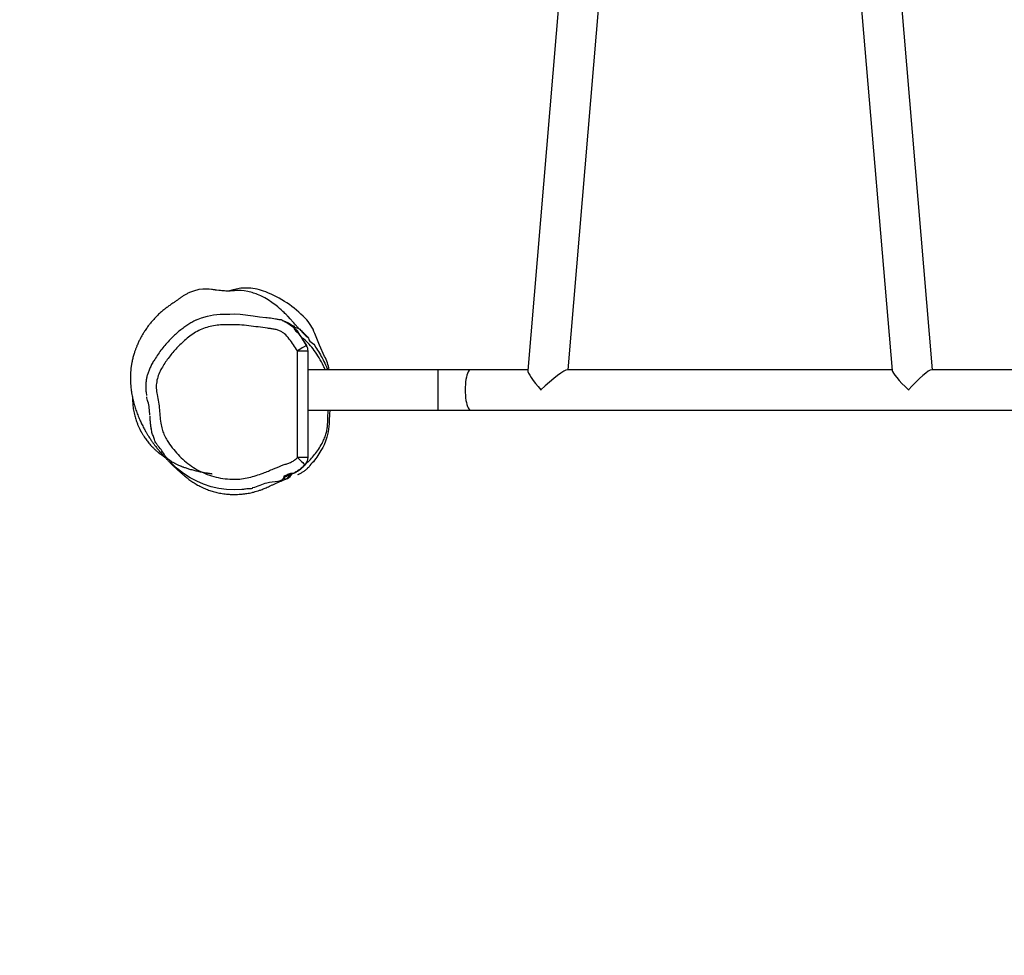
# Model space of a CAD drawing. Units: inches. Extents: x 612 to 1655, y -24 to 658.
# Drawn here: x 1063 to 1156, y 117 to 205 of the extents above; entities that cross this region are included whole.
import ezdxf

# ---------------------------------------------------------------- set-up
doc = ezdxf.new("R2010")
doc.units = ezdxf.units.IN
doc.header["$MEASUREMENT"] = 0
doc.layers.add('VP-EQ', color=7, linetype='Continuous', true_color=0x8a3492)
doc.layers.add('VP-HIC', color=6, linetype='Continuous')

# ---------------------------------------------------------------- blocks, each defined once
blk = doc.blocks.new('RB1267')
at = {"color": 7, "linetype": 'Continuous', "lineweight": 25}
for p, q in [((150.495, 8.535), (156.414, 78.735)), ((175.079, 78.803), (181.009, 8.466)), ((152.236, 74.413), (146.676, 8.466)), ((184.816, 8.535), (179.262, 74.413)), ((118.932, 16.066), (118.462, 15.942)), ((124.978, 0.273), (124.978, 10.298)), ((125.846, 10.789), (125.827, 10.822)), ((125.978, 0.273), (125.978, 10.298)), ((138.249, 8.535), (125.978, 8.535)), ((141.295, 8.535), (138.249, 8.535)), ((146.682, 8.535), (141.295, 8.535)), ((181.003, 8.535), (150.426, 8.535)), ((203.199, 8.535), (184.747, 8.535)), ((125.978, 4.735), (138.249, 4.735)), ((138.249, 4.735), (141.295, 4.735)), ((141.295, 4.735), (246.506, 4.735)), ((125.732, -0.384), (125.696, -0.421)), ((123.777, -1.805), (123.777, -1.803)), ((124.109, -1.416), (124.06, -1.438))]:
    blk.add_line(p, q, dxfattribs=at)
at = {"color": 8, "linetype": 'Continuous', "lineweight": 25}
for p, q in [((123.898, 13.017), (123.886, 13.021)), ((124.978, 10.298), (125.978, 10.298)), ((125.825, 10.826), (125.847, 10.792)), ((138.249, 4.735), (138.249, 8.535)), ((125.978, 0.273), (124.978, 0.273))]:
    blk.add_line(p, q, dxfattribs=at)
at = {"color": 7, "linetype": 'Continuous', "lineweight": 25, "flags": 128}
for points in [[(126.019, 11.518), (125.942, 11.606), (125.788, 11.771), (125.663, 11.898), (125.559, 11.999), (125.471, 12.081), (125.383, 12.162), (125.318, 12.221), (125.276, 12.259), (125.256, 12.277), (125.239, 12.292), (125.221, 12.309), (125.202, 12.327), (125.143, 12.384), (125.079, 12.449), (125.056, 12.473), (125.033, 12.497), (125.01, 12.521), (124.986, 12.547), (124.959, 12.576), (124.926, 12.614), (124.877, 12.669), (124.816, 12.738), (124.74, 12.826), (124.646, 12.935), (124.582, 13.009), (124.519, 13.081), (124.461, 13.147), (124.408, 13.207), (124.362, 13.258), (124.324, 13.3), (124.289, 13.339), (124.103, 13.538), (124.051, 13.592), (124.002, 13.643), (123.947, 13.699), (123.882, 13.764), (123.807, 13.838), (123.721, 13.921), (123.602, 14.032), (123.462, 14.16), (123.302, 14.3), (123.125, 14.448), (122.934, 14.6), (122.705, 14.773), (122.444, 14.958), (122.334, 15.031), (122.218, 15.107), (122.068, 15.2), (121.906, 15.294), (121.783, 15.361), (121.655, 15.426), (121.521, 15.491), (121.378, 15.555), (121.225, 15.619), (121.102, 15.668), (120.973, 15.716), (120.846, 15.76), (120.721, 15.8), (120.295, 15.913), (119.949, 15.972), (119.664, 15.997), (119.431, 16.002), (119.254, 15.997), (119.142, 15.989), (119.103, 15.986), (119.06, 15.982), (119.006, 15.977), (118.942, 15.97), (118.856, 15.963), (118.755, 15.955), (118.639, 15.947), (118.507, 15.942), (118.361, 15.941), (118.226, 15.944), (118.108, 15.95), (118.022, 15.956), (117.949, 15.961), (117.855, 15.97), (117.726, 15.983), (117.562, 16.001), (117.364, 16.027), (117.308, 16.035), (117.269, 16.04), (117.218, 16.047), (117.155, 16.056), (117.079, 16.067), (116.991, 16.08), (116.89, 16.094), (116.662, 16.12), (116.39, 16.134), (116.072, 16.125), (115.703, 16.079), (115.703, 16.079)], [(120.368, 16.229), (119.637, 16.212), (118.932, 16.066)], [(115.472, 13.225), (115.939, 13.413), (116.495, 13.577), (117.085, 13.69), (117.684, 13.751), (118.601, 13.777), (119.092, 13.787), (119.585, 13.769), (119.585, 13.769), (119.585, 13.769)], [(119.585, 13.769), (119.585, 13.769), (120.812, 13.604), (121.409, 13.525), (122.006, 13.459), (122.006, 13.459)], [(127.542, 9.789), (127.049, 10.855), (126.616, 11.946)], [(125.825, 10.826), (125.803, 10.812), (125.75, 10.779), (125.669, 10.729), (125.563, 10.663), (125.437, 10.584), (125.293, 10.494), (125.138, 10.398), (124.978, 10.298)], [(128.028, 4.735), (127.994, 4.343), (127.968, 3.764), (127.96, 3.472), (127.943, 3.183), (127.872, 2.67), (127.752, 2.17), (127.631, 1.809), (127.485, 1.466), (127.485, 1.466), (127.485, 1.466)], [(124.978, 0.273), (125.114, 0.141), (125.245, 0.015), (125.367, -0.103), (125.474, -0.207), (125.564, -0.294), (125.632, -0.36), (125.676, -0.403), (125.696, -0.421)], [(119.726, -2.754), (119.021, -2.79), (118.296, -2.75), (117.577, -2.647), (116.847, -2.485), (116.136, -2.258), (115.487, -1.98), (114.864, -1.646), (114.254, -1.247), (113.683, -0.794), (113.372, -0.508), (113.189, -0.322), (113.189, -0.322), (113.189, -0.322)]]:
    blk.add_lwpolyline(points, dxfattribs=at)
at = {"color": 8, "linetype": 'Continuous', "lineweight": 25, "flags": 128}
for points in [[(141.295, 8.535), (141.26, 8.53), (141.192, 8.495), (141.125, 8.425), (141.061, 8.322), (141.002, 8.187), (140.949, 8.023), (140.901, 7.834), (140.861, 7.622), (140.829, 7.392), (140.806, 7.147), (140.792, 6.894), (140.787, 6.635)], [(140.787, 6.635), (140.792, 6.376), (140.806, 6.122), (140.829, 5.878), (140.861, 5.648), (140.901, 5.436), (140.949, 5.246), (141.002, 5.083), (141.061, 4.948), (141.125, 4.845), (141.192, 4.775), (141.26, 4.739), (141.295, 4.735)], [(123.945, -1.499), (123.908, -1.522), (123.775, -1.587)]]:
    blk.add_lwpolyline(points, dxfattribs=at)
at = {"color": 7, "linetype": 'Continuous', "lineweight": 25}
for centre, radius, start, end in [((120.01, 10.84), 5.401, 68.46946, 86.20914), ((118.095, 5.984), 10.622, 44.14925, 68.47057), ((122.807, 10.557), 4.055, 20.02953, 44.15531), ((124.978, 10.298), 1, 0, 29.59594), ((123.144, 7.534), 4.942, 11.67964, 27.13886), ((124.978, 0.273), 1, 318.93323, 0), ((123.4, -0.886), 1, 292.24437, 332.77652), ((123.408, -0.89), 0.99, 317.39192, 332.69322)]:
    blk.add_arc(centre, radius, start, end, dxfattribs=at)
at = {"color": 8, "linetype": 'Continuous', "lineweight": 25}
for centre, radius, start, end in [((123.745, 12.279), 0.752, 45.81229, 69.50829), ((123.739, -0.981), 0.781, 291.89952, 339.00494)]:
    blk.add_arc(centre, radius, start, end, dxfattribs=at)
at = {"color": 7, "linetype": 'Continuous', "lineweight": 25}
for centre, major_axis, ratio, start_param, end_param in [((148.428, 6.635), (-1.731, 1.883), 0.147477, 0.134745, 1.436051), ((148.428, 6.635), (2.048, 1.883), 0.124618, 0.134745, 1.705541), ((183.07, 6.635), (2.048, -1.883), 0.124618, 3.276338, 4.577644), ((183.07, 6.635), (1.731, 1.883), 0.147477, 0.134745, 1.705541), ((148.428, 6.635), (2.048, 1.883), 0.124618, 1.705541, 1.7139), ((148.428, 6.635), (-1.731, 1.883), 0.147477, 1.436051, 1.446006), ((183.07, 6.635), (1.731, 1.883), 0.147477, 1.705541, 1.715497), ((183.07, 6.635), (2.048, -1.883), 0.124618, 4.577644, 4.586003)]:
    blk.add_ellipse(centre, major_axis=major_axis, ratio=ratio, start_param=start_param, end_param=end_param, dxfattribs=at)
for points, knots in [([(115.703, 16.079), (115.56, 16.049), (115.3, 15.994), (114.925, 15.859), (114.611, 15.715), (114.38, 15.584), (114.228, 15.487), (114.134, 15.423), (114.036, 15.352), (113.959, 15.296), (113.872, 15.233), (113.735, 15.136), (113.546, 15.005), (113.337, 14.865), (113.16, 14.744), (113.028, 14.652), (112.886, 14.552), (112.744, 14.448), (112.599, 14.34), (112.453, 14.226), (112.306, 14.109), (112.143, 13.974), (111.979, 13.829), (111.814, 13.673), (111.601, 13.459), (111.366, 13.204), (111.141, 12.938), (110.913, 12.644), (110.693, 12.337), (110.485, 12.017), (110.305, 11.712), (110.15, 11.425), (110.027, 11.177), (109.933, 10.972), (109.863, 10.811), (109.804, 10.665), (109.752, 10.534), (109.702, 10.399), (109.656, 10.27), (109.607, 10.124), (109.555, 9.961), (109.503, 9.782), (109.455, 9.598), (109.412, 9.411), (109.377, 9.24), (109.35, 9.089), (109.33, 8.965), (109.312, 8.84), (109.295, 8.706), (109.279, 8.562), (109.265, 8.4), (109.253, 8.228), (109.245, 8.04), (109.241, 7.851), (109.241, 7.667), (109.245, 7.504), (109.251, 7.365), (109.258, 7.232), (109.268, 7.099), (109.28, 6.956), (109.298, 6.785), (109.323, 6.579), (109.36, 6.33), (109.409, 6.059), (109.469, 5.77), (109.539, 5.482), (109.614, 5.208), (109.689, 4.957), (109.766, 4.723), (109.846, 4.496), (109.933, 4.266), (110.026, 4.036), (110.119, 3.821), (110.211, 3.618), (110.303, 3.425), (110.399, 3.231), (110.496, 3.045), (110.588, 2.875), (110.671, 2.728), (110.747, 2.597), (110.822, 2.47), (110.903, 2.337), (110.993, 2.194), (111.109, 2.015), (111.248, 1.81), (111.404, 1.589), (111.552, 1.39), (111.681, 1.225), (111.784, 1.096), (111.878, 0.983), (111.994, 0.846), (112.133, 0.685), (112.291, 0.507), (112.465, 0.315), (112.655, 0.112), (112.85, -0.09), (113.045, -0.286), (113.234, -0.471), (113.407, -0.636), (113.555, -0.774), (113.682, -0.891), (113.795, -0.993), (113.929, -1.112), (114.138, -1.295), (114.407, -1.524), (114.745, -1.798), (115.126, -2.068), (115.553, -2.329), (116.026, -2.571), (116.506, -2.77), (116.933, -2.915), (117.399, -3.04), (117.9, -3.138), (118.4, -3.198), (118.836, -3.22), (119.186, -3.219), (119.458, -3.207), (119.676, -3.191), (119.863, -3.173), (120.039, -3.151), (120.243, -3.121), (120.474, -3.08), (120.73, -3.025), (120.974, -2.963), (121.272, -2.876), (121.585, -2.769), (121.949, -2.622), (122.286, -2.461), (122.594, -2.322), (122.853, -2.206), (123.121, -2.089), (123.384, -1.976), (123.608, -1.882), (123.732, -1.831), (123.78, -1.812)], [0, 0, 0, 0, 0.0077709, 0.0141319, 0.0191299, 0.0229068, 0.0244486, 0.0258571, 0.0272412, 0.0297681, 0.0324715, 0.0352168, 0.041992, 0.0490727, 0.0527487, 0.0564141, 0.0596409, 0.0624446, 0.0649207, 0.0672081, 0.0694782, 0.0719008, 0.0755899, 0.0796146, 0.0835888, 0.0913462, 0.0988017, 0.1057494, 0.1141946, 0.1215798, 0.1282289, 0.1347396, 0.141116, 0.1451422, 0.1488574, 0.1522575, 0.1553466, 0.1582254, 0.1619805, 0.1663855, 0.1717642, 0.1781208, 0.1849687, 0.1910591, 0.1977946, 0.2031203, 0.2074512, 0.2122526, 0.2172928, 0.2225718, 0.2282483, 0.2351659, 0.2419746, 0.2496029, 0.2567063, 0.2629304, 0.2682741, 0.2727364, 0.2784237, 0.2841544, 0.2901042, 0.2995807, 0.3102153, 0.3226586, 0.3363225, 0.3503897, 0.3643332, 0.3771688, 0.3888812, 0.4016563, 0.4147115, 0.4280496, 0.4421626, 0.4540472, 0.4666317, 0.4799147, 0.4932475, 0.5053334, 0.5161374, 0.5256611, 0.5349988, 0.5458212, 0.5577068, 0.570597, 0.5918261, 0.6124672, 0.6323989, 0.6509985, 0.6619642, 0.6726488, 0.6834025, 0.6942408, 0.7057462, 0.7190609, 0.7335125, 0.748591, 0.763101, 0.7769962, 0.7902465, 0.7999142, 0.8088439, 0.817039, 0.8248817, 0.833004, 0.8416267, 0.8496259, 0.8578845, 0.86616, 0.8744405, 0.882567, 0.8904484, 0.8985774, 0.9070049, 0.9154587, 0.9226413, 0.9284142, 0.9329191, 0.9362295, 0.9390692, 0.9420937, 0.945309, 0.9499037, 0.9548622, 0.960153, 0.964349, 0.9688932, 0.9739335, 0.9797471, 0.9831065, 0.9867413, 0.9904217, 0.99407, 0.9976943, 1, 1, 1, 1]), ([(115.474, 13.219), (115.385, 13.178), (115.165, 13.076), (114.826, 12.881), (114.448, 12.637), (114.067, 12.356), (113.682, 12.037), (113.287, 11.677), (112.885, 11.274), (112.49, 10.834), (112.115, 10.368), (111.767, 9.886), (111.477, 9.434), (111.242, 9.028), (111.068, 8.674), (110.928, 8.333), (110.821, 7.999), (110.745, 7.671), (110.697, 7.342), (110.678, 7.009), (110.689, 6.668), (110.719, 6.363), (110.755, 6.173), (110.769, 6.097)], [0, 0, 0, 0, 0.0326, 0.079873, 0.129282, 0.181225, 0.236129, 0.294446, 0.357798, 0.424167, 0.489898, 0.55525, 0.62049, 0.667226, 0.710334, 0.750677, 0.789036, 0.826058, 0.86191, 0.898884, 0.935997, 0.974575, 1, 1, 1, 1]), ([(122.006, 13.459), (122.006, 13.459), (122.097, 13.459), (122.397, 13.407), (122.838, 13.374), (123.192, 13.252), (123.547, 13.289), (123.547, 13.18), (123.547, 13.18)], [0, 0, 0, 0, 0.000008, 0.173815, 0.58514, 0.792778, 0.999999, 1, 1, 1, 1]), ([(123.547, 13.18), (123.547, 13.18), (123.568, 13.176), (123.727, 13.093), (124.056, 12.974), (124.343, 12.679), (124.671, 12.528), (124.671, 12.408), (124.671, 12.408)], [0, 0, 0, 0, 0.000009, 0.046141, 0.386521, 0.737004, 0.999997, 1, 1, 1, 1]), ([(123.907, 13.022), (123.896, 13.028), (123.859, 13.045), (123.809, 13.068), (123.77, 13.086), (123.76, 13.091)], [0, 0, 0, 0, 0.243838, 0.800821, 1, 1, 1, 1]), ([(124.2, 12.867), (124.149, 12.898), (124.047, 12.96), (123.948, 13.011), (123.9, 13.03), (123.896, 13.032)], [0, 0, 0, 0, 0.470574, 0.955303, 1, 1, 1, 1]), ([(124.978, 10.298), (124.858, 10.491), (124.619, 10.877), (124.227, 11.431), (123.857, 11.849), (123.51, 12.103), (123.216, 12.246), (122.882, 12.343), (122.519, 12.397), (121.981, 12.457), (121.273, 12.559), (120.393, 12.678), (119.51, 12.77), (118.625, 12.781), (117.816, 12.77), (117.083, 12.69), (116.436, 12.537), (115.817, 12.306), (115.242, 11.985), (114.712, 11.601), (114.094, 11.074), (113.407, 10.386), (112.705, 9.503), (112.183, 8.702), (111.851, 7.994), (111.699, 7.403), (111.657, 6.791), (111.766, 6.152), (111.906, 5.483), (111.969, 4.764), (112.033, 4.046), (112.114, 3.393), (112.255, 2.818), (112.445, 2.325), (112.753, 1.773), (113.183, 1.175), (113.726, 0.533), (114.329, -0.052), (114.994, -0.566), (115.715, -0.996), (116.49, -1.342), (117.311, -1.594), (118.164, -1.748), (118.973, -1.808), (119.725, -1.763), (120.41, -1.631), (121.081, -1.44), (121.859, -1.169), (122.735, -0.807), (123.506, -0.48), (124.074, -0.292), (124.411, -0.167), (124.722, 0.019), (124.892, 0.188), (124.978, 0.273)], [0, 0, 0, 0, 0.018704, 0.037399, 0.055956, 0.06433, 0.072725, 0.082751, 0.092853, 0.102963, 0.127361, 0.151782, 0.176148, 0.200469, 0.224662, 0.242861, 0.261114, 0.279278, 0.297189, 0.315185, 0.333166, 0.364088, 0.395098, 0.426006, 0.442674, 0.459322, 0.476056, 0.492787, 0.51255, 0.532365, 0.552208, 0.572009, 0.586447, 0.600942, 0.615373, 0.638434, 0.661543, 0.684594, 0.707574, 0.730637, 0.753618, 0.777371, 0.80121, 0.824973, 0.843997, 0.863129, 0.882356, 0.901509, 0.931001, 0.960492, 0.970403, 0.980301, 0.99006, 1, 1, 1, 1]), ([(124.008, 12.984), (124.089, 12.959), (124.328, 12.885), (124.432, 12.71), (124.676, 12.672), (124.676, 12.672)], [0, 0, 0, 0, 0.34095, 0.999989, 1, 1, 1, 1]), ([(124.805, 12.336), (124.805, 12.336), (124.805, 12.529), (124.474, 12.63), (124.276, 12.799), (124.184, 12.877)], [0, 0, 0, 0, 0.000003, 0.536584, 1, 1, 1, 1]), ([(124.671, 12.408), (124.671, 12.408), (124.671, 12.28), (125.088, 12.043), (125.373, 11.479), (125.674, 11.044), (125.825, 10.826)], [0, 0, 0, 0, 0.000002, 0.195967, 0.597203, 1, 1, 1, 1]), ([(124.676, 12.672), (124.676, 12.672), (124.676, 12.463), (125.067, 12.514), (125.422, 12.118), (125.678, 11.738), (126.016, 11.607), (126.016, 11.522), (126.016, 11.522)], [0, 0, 0, 0, 0.000001, 0.241071, 0.482958, 0.901683, 0.999999, 1, 1, 1, 1]), ([(125.825, 10.826), (125.712, 11.027), (125.5, 11.405), (125.123, 11.85), (124.984, 12.286), (124.805, 12.336), (124.805, 12.336)], [0, 0, 0, 0, 0.363525, 0.681339, 0.999993, 1, 1, 1, 1]), ([(125.802, 10.865), (125.75, 10.957), (125.601, 11.217), (125.346, 11.616), (125.078, 11.986), (124.909, 12.218), (124.835, 12.297), (124.832, 12.3)], [0, 0, 0, 0, 0.176906, 0.502679, 0.815087, 0.993063, 1, 1, 1, 1]), ([(126.016, 11.522), (126.016, 11.522), (126.016, 11.232), (126.466, 11.113), (126.766, 10.508), (127.149, 9.96), (127.475, 9.324), (127.703, 8.852), (127.8, 8.57), (127.812, 8.535)], [0, 0, 0, 0, 0.000001, 0.192778, 0.385534, 0.581699, 0.777801, 0.971983, 1, 1, 1, 1]), ([(127.817, 8.535), (127.814, 8.541), (127.804, 8.57), (127.792, 8.598), (127.782, 8.62)], [0, 0, 0, 0, 0.2118354, 1, 1, 1, 1]), ([(109.438, 5.927), (109.437, 5.884), (109.435, 5.675), (109.461, 5.279), (109.516, 4.833), (109.585, 4.468), (109.643, 4.215), (109.704, 3.99), (109.778, 3.748), (109.88, 3.463), (109.98, 3.225), (110.057, 3.059), (110.106, 2.959), (110.142, 2.889), (110.165, 2.844), (110.187, 2.804), (110.215, 2.752), (110.239, 2.708), (110.271, 2.652), (110.316, 2.575), (110.371, 2.485), (110.437, 2.379), (110.509, 2.267), (110.601, 2.13), (110.72, 1.961), (110.853, 1.786), (110.998, 1.607), (111.154, 1.427), (111.322, 1.247), (111.504, 1.065), (111.703, 0.882), (111.914, 0.701), (112.142, 0.521), (112.347, 0.369), (112.479, 0.282), (112.528, 0.249)], [0, 0, 0, 0, 0.031669, 0.155592, 0.275485, 0.327319, 0.382272, 0.420666, 0.45993, 0.50034, 0.531732, 0.5458, 0.556601, 0.561164, 0.565469, 0.569806, 0.574461, 0.585885, 0.597453, 0.60835, 0.631418, 0.648998, 0.663838, 0.68533, 0.70443, 0.722761, 0.741698, 0.762513, 0.78619, 0.813425, 0.84485, 0.881306, 0.923254, 0.971075, 1, 1, 1, 1]), ([(111.063, 4.26), (111.063, 4.26), (111.063, 4.475), (111.031, 4.904), (110.935, 5.481), (110.782, 5.835), (110.782, 5.992), (110.782, 5.992)], [0, 0, 0, 0, 0.000003, 0.365259, 0.731548, 0.999997, 1, 1, 1, 1]), ([(111.07, 4.155), (111.07, 4.153), (111.074, 3.993), (111.09, 3.704), (111.128, 3.313), (111.172, 3.082), (111.191, 2.98)], [0, 0, 0, 0, 0.0044676, 0.4048631, 0.7364949, 1, 1, 1, 1]), ([(111.712, 1.586), (111.712, 1.586), (111.586, 1.641), (111.547, 1.98), (111.357, 2.327), (111.257, 2.681), (111.21, 2.899), (111.193, 2.98)], [0, 0, 0, 0, 0.000009, 0.275253, 0.550442, 0.833696, 1, 1, 1, 1]), ([(113.189, -0.322), (113.189, -0.322), (113.189, -0.146), (112.774, 0.04), (112.384, 0.609), (112.079, 1.133), (111.712, 1.487), (111.712, 1.586), (111.712, 1.586)], [0, 0, 0, 0, 0.000002, 0.218391, 0.436712, 0.877257, 0.999998, 1, 1, 1, 1]), ([(127.485, 1.466), (127.485, 1.466), (127.485, 1.409), (127.19, 0.925), (126.925, 0.469), (126.524, -0.141), (126.099, -0.472), (126.032, -0.728), (125.934, -0.752), (125.934, -0.752)], [0, 0, 0, 0, 0.000004, 0.134325, 0.401382, 0.671146, 0.916168, 0.999997, 1, 1, 1, 1]), ([(113.024, -0.061), (113.039, -0.069), (113.112, -0.113), (113.225, -0.175), (113.352, -0.243), (113.436, -0.286), (113.54, -0.337), (113.661, -0.395), (113.79, -0.453), (113.917, -0.508), (114.038, -0.557), (114.15, -0.6), (114.272, -0.646), (114.404, -0.692), (114.563, -0.745), (114.734, -0.798), (114.918, -0.852), (115.112, -0.905), (115.31, -0.955), (115.505, -1.001), (115.719, -1.049), (115.958, -1.098), (116.214, -1.146), (116.417, -1.181), (116.572, -1.207), (116.674, -1.223), (116.744, -1.234), (116.788, -1.241), (116.813, -1.245), (116.835, -1.249), (116.856, -1.252), (116.879, -1.255), (116.894, -1.258), (116.907, -1.26), (116.918, -1.261), (116.926, -1.263), (116.93, -1.263), (116.931, -1.263)], [0, 0, 0, 0, 0.003592, 0.01824, 0.030605, 0.04124, 0.052417, 0.075685, 0.101867, 0.128783, 0.155222, 0.181183, 0.206666, 0.247086, 0.289928, 0.335233, 0.38651, 0.440005, 0.492303, 0.542875, 0.591717, 0.657934, 0.72464, 0.793742, 0.824874, 0.854808, 0.882645, 0.891547, 0.900211, 0.908639, 0.916828, 0.924944, 0.935182, 0.948237, 0.966384, 0.988137, 1, 1, 1, 1]), ([(125.696, -0.421), (125.579, -0.536), (125.381, -0.732), (125.056, -0.947), (124.867, -1.091), (124.756, -1.119), (124.756, -1.119)], [0, 0, 0, 0, 0.415864, 0.706089, 0.99999, 1, 1, 1, 1]), ([(124.845, -1.113), (124.845, -1.113), (124.845, -1.089), (125.173, -0.938), (125.393, -0.728), (125.595, -0.524), (125.696, -0.421)], [0, 0, 0, 0, 0.0000081, 0.2564497, 0.6265656, 1, 1, 1, 1]), ([(124.87, -1.099), (124.874, -1.097), (124.914, -1.078), (124.983, -1.035), (125.115, -0.951), (125.296, -0.814), (125.489, -0.644), (125.6, -0.522), (125.644, -0.474)], [0, 0, 0, 0, 0.012196, 0.124005, 0.215437, 0.506039, 0.804585, 1, 1, 1, 1]), ([(125.008, -1.339), (125.026, -1.332), (125.13, -1.293), (125.315, -1.204), (125.555, -1.056), (125.724, -0.934), (125.809, -0.855), (125.822, -0.843)], [0, 0, 0, 0, 0.061025, 0.351884, 0.6443, 0.944695, 1, 1, 1, 1]), ([(125.934, -0.752), (125.934, -0.752), (125.934, -0.814), (125.881, -0.831), (125.828, -0.849)], [0, 0, 0, 0, 0.00002, 1, 1, 1, 1]), ([(123.705, -1.499), (123.705, -1.499), (123.705, -2.08), (122.319, -1.975), (121.44, -2.377), (120.986, -2.554), (120.753, -2.583), (120.753, -2.583)], [0, 0, 0, 0, 0.000001, 0.553655, 0.776661, 0.999996, 1, 1, 1, 1]), ([(124.756, -1.119), (124.756, -1.119), (124.756, -1.238), (124.369, -1.216), (124.071, -1.34), (123.836, -1.475), (123.705, -1.499), (123.705, -1.499)], [0, 0, 0, 0, 0.000002, 0.320793, 0.642944, 0.999989, 1, 1, 1, 1]), ([(124.06, -1.438), (124.041, -1.447), (124.002, -1.466), (123.929, -1.499), (123.865, -1.531), (123.8, -1.566), (123.777, -1.582), (123.776, -1.587), (123.775, -1.587)], [0, 0, 0, 0, 0.100515, 0.200483, 0.403857, 0.665138, 0.932064, 1, 1, 1, 1]), ([(123.823, -1.79), (123.824, -1.79), (123.827, -1.788), (123.854, -1.777), (123.907, -1.755), (123.971, -1.729), (124.025, -1.708), (124.041, -1.701)], [0, 0, 0, 0, 0.127951, 0.327159, 0.582147, 0.8699, 1, 1, 1, 1]), ([(123.941, -1.498), (123.941, -1.498), (123.943, -1.497), (123.97, -1.483), (124.02, -1.458), (124.073, -1.432), (124.101, -1.419)], [0, 0, 0, 0, 0.14843, 0.383819, 0.671618, 1, 1, 1, 1]), ([(124.06, -1.438), (124.118, -1.409), (124.243, -1.346), (124.37, -1.293), (124.51, -1.244), (124.624, -1.207), (124.721, -1.166), (124.787, -1.143), (124.822, -1.116), (124.845, -1.113), (124.845, -1.113)], [0, 0, 0, 0, 0.246803, 0.539981, 0.68816, 0.835586, 0.923806, 0.955585, 0.999992, 1, 1, 1, 1]), ([(124.109, -1.416), (124.135, -1.403), (124.186, -1.379), (124.276, -1.336), (124.372, -1.296), (124.418, -1.278), (124.457, -1.265), (124.469, -1.261)], [0, 0, 0, 0, 0.1831157, 0.3594259, 0.7229557, 0.9102965, 1, 1, 1, 1]), ([(124.469, -1.261), (124.477, -1.259), (124.507, -1.249), (124.592, -1.22), (124.68, -1.189), (124.738, -1.162), (124.748, -1.157)], [0, 0, 0, 0, 0.11751, 0.476746, 0.902043, 1, 1, 1, 1])]:
    blk.add_open_spline(points, degree=3, knots=knots, dxfattribs=at)
at = {"color": 8, "linetype": 'Continuous', "lineweight": 25}
for points, knots in [([(123.907, 13.022), (123.912, 13.02), (123.942, 13.007), (124.034, 12.963), (124.129, 12.908), (124.184, 12.877)], [0, 0, 0, 0, 0.08494, 0.479327, 1, 1, 1, 1]), ([(127.595, 8.535), (127.545, 8.651), (127.37, 9.055), (127.027, 9.664), (126.572, 10.355), (126.083, 10.947), (125.675, 11.351), (125.428, 11.535), (125.358, 11.587)], [0, 0, 0, 0, 0.08443, 0.29249, 0.50158, 0.710695, 0.918789, 1, 1, 1, 1]), ([(125.809, -0.255), (125.846, -0.235), (125.99, -0.156), (126.254, 0.12), (126.602, 0.523), (126.963, 1.022), (127.261, 1.518), (127.499, 1.99), (127.657, 2.412), (127.76, 2.847), (127.826, 3.315), (127.842, 3.843), (127.852, 4.333), (127.88, 4.628), (127.891, 4.735)], [0, 0, 0, 0, 0.033636, 0.127723, 0.252981, 0.378374, 0.503453, 0.584395, 0.665016, 0.727607, 0.790153, 0.87165, 0.953268, 1, 1, 1, 1]), ([(123.777, -1.803), (123.78, -1.798), (123.786, -1.786), (123.777, -1.689), (123.776, -1.609), (123.775, -1.587)], [0, 0, 0, 0, 0.3629077, 0.8250104, 1, 1, 1, 1]), ([(120.753, -2.583), (120.753, -2.583), (120.753, -2.727), (120.265, -2.632), (119.994, -2.748), (119.786, -2.752), (119.726, -2.754)], [0, 0, 0, 0, 0.000001, 0.414954, 0.830044, 1, 1, 1, 1])]:
    blk.add_open_spline(points, degree=3, knots=knots, dxfattribs=at)
blk = doc.blocks.new('rb1267 2d')
at = {"layer": 'VP-EQ', "color": 0}
blk.add_lwpolyline([(888.395, 259.009), (888.395, 155.577, 0.414214), (1068.395, -24.423), (1248.144, -24.423, 0.414214), (1428.144, 155.577), (1428.144, 259.009, 0.414214), (1248.144, 439.009), (1068.395, 439.009, 0.414214)], format="xyb", close=True, dxfattribs=at)
blk.add_blockref('RB1267', (964.149, 163.79), dxfattribs=at)

msp = doc.modelspace()

# ---------------------------------------------------------------- linework, layer by layer
at = {"layer": 'VP-HIC', "color": 3}
msp.add_lwpolyline([(888.395, 259.009), (888.395, 155.577, 0.414214), (1068.395, -24.423), (1248.144, -24.423, 0.414214), (1428.144, 155.577), (1428.144, 259.009, 0.414214), (1248.144, 439.009), (1068.395, 439.009, 0.414214)], format="xyb", close=True, dxfattribs=at)

# ---------------------------------------------------------------- block references
at = {"layer": 'VP-EQ', "color": 0}
msp.add_blockref('rb1267 2d', (0, 0), dxfattribs=at)

doc.saveas('drawing.dxf')
